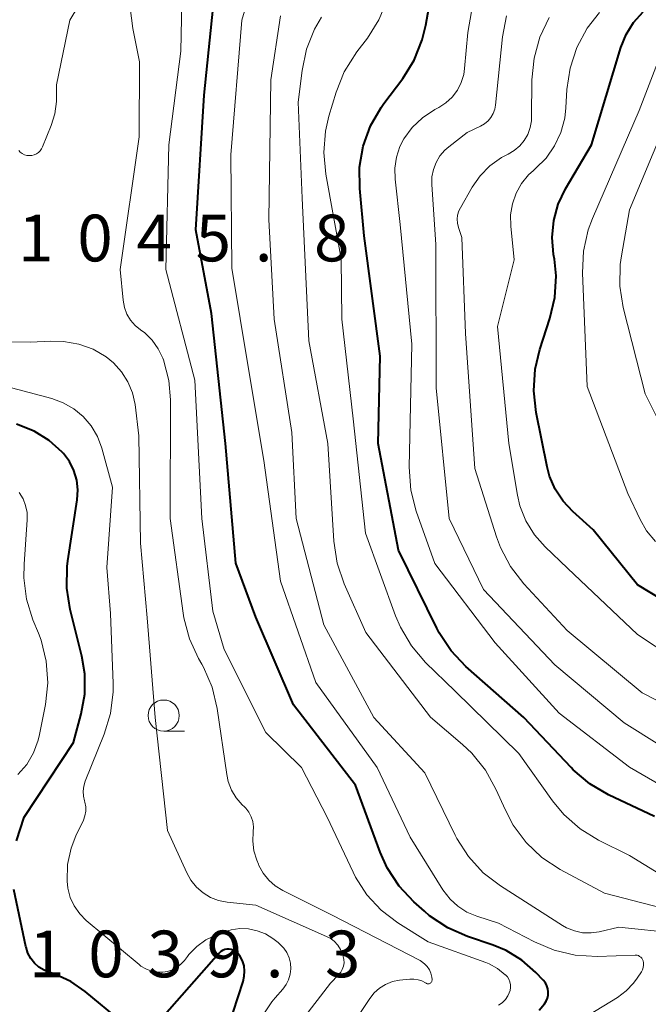
# Model space of a CAD drawing. Units: metres. Extents: x -62000 to -60093, y 18000 to 19500.
# Drawn here: x -61352 to -61301, y 18392 to 18471 of the extents above; entities that cross this region are included whole.
import ezdxf

# ---------------------------------------------------------------- set-up
doc = ezdxf.new("R2010")
doc.units = ezdxf.units.M
for name, color, linetype, lineweight in [('633100_広葉樹林', 7, 'Continuous', 13), ('710100_等高線(計曲線)', 7, 'Continuous', 40), ('710200_等高線(主曲線)', 7, 'Continuous', 13), ('731200_図化機測定による標高点', 7, 'Continuous', 40)]:
    doc.layers.add(name, color=color, linetype=linetype, lineweight=lineweight)
doc.styles.add('Style-WORKING', font='MS Gothic.ttf')

msp = doc.modelspace()

# ---------------------------------------------------------------- linework, layer by layer
at = {"layer": '633100_広葉樹林', "linetype": 'Continuous', "lineweight": 13}
msp.add_line((-61340.39, 18413.91), (-61338.723, 18413.91), dxfattribs=at)
msp.add_circle((-61340.39, 18415.16), 1.25, dxfattribs=at)
at = {"layer": '710100_等高線(計曲線)', "linetype": 'Continuous', "lineweight": 40, "flags": 128}
for points, elevation in [([(-61321.2, 18466.32), (-61320.28, 18467.8), (-61319.63, 18469.42), (-61319.34, 18470.61), (-61318.48, 18475.52)], 1060), ([(-61310.25, 18391.5), (-61309.82, 18392), (-61309.68, 18392.22), (-61309.59, 18392.46), (-61309.53, 18392.71), (-61309.52, 18392.96), (-61309.56, 18393.22), (-61309.63, 18393.46), (-61309.75, 18393.69), (-61309.93, 18393.91), (-61310.51, 18394.52), (-61311.63, 18395.51), (-61312.9, 18396.28), (-61313.94, 18396.72), (-61316, 18397.42), (-61317.59, 18398.12), (-61319.04, 18399.09), (-61319.44, 18399.44), (-61320.3, 18400.2), (-61321.49, 18401.47), (-61322.44, 18402.93), (-61323.01, 18404.18), (-61325, 18409.58), (-61329.97, 18416.03), (-61333, 18423.06), (-61334.59, 18427.41), (-61335.43, 18437), (-61336.54, 18447.46), (-61337.82, 18454.18), (-61337.14, 18465), (-61336.24, 18473.84)], 1050), ([(-61297, 18422.41), (-61302.35, 18425.65), (-61305.92, 18430.08), (-61307.55, 18431.54), (-61308.33, 18432.38), (-61308.96, 18433.34), (-61309.41, 18434.4), (-61309.61, 18435.14), (-61310.48, 18439.5), (-61310.68, 18441.23), (-61310.56, 18442.97), (-61310.18, 18444.57), (-61309.38, 18447.05), (-61308.98, 18448.74), (-61308.89, 18450.48), (-61309.02, 18451.81), (-61309.09, 18452.19), (-61309.2, 18453.56), (-61309.07, 18454.92), (-61308.71, 18456.24), (-61308.13, 18457.46), (-61306.05, 18461), (-61303.69, 18468.81), (-61303.27, 18469.86), (-61302.67, 18470.83), (-61301.91, 18471.68)], 1070), ([(-61301, 18407.06), (-61304.69, 18408.8), (-61306.19, 18409.68), (-61307.52, 18410.81), (-61307.69, 18410.98), (-61311.49, 18415), (-61316.12, 18419.1), (-61317.32, 18420.36), (-61318.28, 18421.81), (-61318.47, 18422.17), (-61321.55, 18428.45), (-61323.18, 18437), (-61323, 18444.03), (-61324.3, 18453.7), (-61324.65, 18457.49), (-61324.66, 18459.21), (-61324.37, 18460.9), (-61323.79, 18462.52), (-61322.94, 18464.01), (-61322.71, 18464.32), (-61321.2, 18466.32)], 1060), ([(-61352.21, 18405.09), (-61351.6, 18407), (-61347.62, 18413), (-61347, 18415.31), (-61346.72, 18416.89), (-61346.72, 18418.51), (-61346.96, 18419.93), (-61347.9, 18423.68), (-61348.17, 18425.4), (-61348.14, 18427.14), (-61348.08, 18427.6), (-61347.34, 18432.48), (-61347.28, 18433.28), (-61347.37, 18434.07), (-61347.6, 18434.84), (-61347.95, 18435.56), (-61348.43, 18436.2), (-61348.53, 18436.31), (-61349.58, 18437.25), (-61350.78, 18438), (-61352.21, 18438.56)], 1040), ([(-61351.45, 18396.62), (-61352.42, 18401.2)], 1040), ([(-61343.78, 18390.58), (-61346.69, 18392.99), (-61347.85, 18393.8), (-61349.14, 18394.39), (-61349.54, 18394.52), (-61349.99, 18394.7), (-61350.4, 18394.96), (-61350.76, 18395.28), (-61351.06, 18395.66), (-61351.29, 18396.09), (-61351.44, 18396.55), (-61351.45, 18396.62)], 1040), ([(-61334.07, 18395.45), (-61334.26, 18395.82), (-61334.38, 18396), (-61334.5, 18396.13), (-61334.64, 18396.24), (-61334.8, 18396.33), (-61334.96, 18396.38), (-61335.14, 18396.4), (-61335.32, 18396.4), (-61335.49, 18396.36), (-61335.66, 18396.29), (-61335.81, 18396.2), (-61335.94, 18396.08), (-61335.96, 18396.06), (-61340.33, 18391.09)], 1040), ([(-61336.83, 18385.17), (-61334.01, 18393.81), (-61333.92, 18394.22), (-61333.89, 18394.63), (-61333.94, 18395.05), (-61334.07, 18395.45)], 1040)]:
    msp.add_lwpolyline(points, dxfattribs=dict(at, elevation=elevation))
at = {"layer": '710200_等高線(主曲線)', "linetype": 'Continuous', "lineweight": 13, "flags": 128}
for points, elevation in [([(-61333.57, 18443), (-61334.91, 18451.09), (-61335, 18460.2), (-61334.11, 18471), (-61332.1, 18477.79)], 1052), ([(-61312.76, 18392.66), (-61312.65, 18392.88), (-61312.58, 18393.09), (-61312.55, 18393.32), (-61312.55, 18393.54), (-61312.6, 18393.77), (-61312.68, 18393.98), (-61312.8, 18394.17), (-61312.94, 18394.33), (-61312.97, 18394.35), (-61313.58, 18394.84), (-61314.26, 18395.21), (-61314.53, 18395.32), (-61319.17, 18397), (-61321.58, 18398.51), (-61322.92, 18399.52), (-61324.07, 18400.76), (-61324.99, 18402.17), (-61325.19, 18402.59), (-61327.27, 18407), (-61329.32, 18411), (-61332.19, 18413.81), (-61335.53, 18420.47), (-61336.45, 18423.55), (-61337.32, 18431), (-61337.89, 18442.11), (-61340.21, 18451), (-61339.98, 18461), (-61339, 18468.53), (-61338.87, 18475.13)], 1048), ([(-61349, 18465.81), (-61347.92, 18471), (-61346.54, 18473.35)], 1044), ([(-61308.27, 18407.22), (-61309.18, 18408.32), (-61311.88, 18412.12), (-61317, 18417.13), (-61319.36, 18419.43), (-61320.5, 18420.75), (-61321.39, 18422.25), (-61321.78, 18423.17), (-61324.2, 18429.8), (-61325.17, 18439), (-61326.1, 18447), (-61326.15, 18451.85), (-61327.38, 18458.64), (-61327.54, 18460.38), (-61327.39, 18462.11), (-61327.12, 18463.3), (-61326.53, 18465.24), (-61325.89, 18466.86), (-61324.89, 18468.46), (-61324.04, 18469.56), (-61323.11, 18471.03), (-61322.44, 18472.65)], 1058), ([(-61343.35, 18447.41), (-61343.54, 18447.93), (-61343.65, 18448.52), (-61343.88, 18451), (-61342.37, 18461.63), (-61342.33, 18467.67), (-61342.87, 18470.34), (-61343.07, 18471.99)], 1046), ([(-61299.23, 18397.68), (-61303.84, 18398.16), (-61305.42, 18397.79), (-61306.08, 18397.7), (-61306.76, 18397.72), (-61307.41, 18397.86), (-61308.04, 18398.11), (-61308.37, 18398.29), (-61313.36, 18401.48), (-61314.75, 18402.54), (-61315.93, 18403.83), (-61316.86, 18405.3), (-61316.99, 18405.55), (-61319.43, 18410.57), (-61323.51, 18415), (-61327.54, 18422.46), (-61329.76, 18431), (-61330.11, 18437.89), (-61331.52, 18447), (-61331.96, 18455), (-61331.78, 18466.22), (-61331, 18471.36)], 1054), ([(-61297.91, 18408.07), (-61302.99, 18411.01), (-61308.64, 18415.36), (-61313.77, 18421), (-61318.63, 18427.37), (-61320.11, 18431.58), (-61320.54, 18433.27), (-61320.67, 18435.1), (-61320.48, 18445), (-61321.4, 18454.6), (-61321.81, 18458.23), (-61321.84, 18459.12), (-61321.71, 18460.01), (-61321.43, 18460.86), (-61321.1, 18461.49), (-61320.44, 18462.4), (-61319.62, 18463.17), (-61318.62, 18463.83), (-61318.3, 18464), (-61317.73, 18464.37), (-61317.23, 18464.84), (-61316.81, 18465.39), (-61316.5, 18466), (-61316.3, 18466.65), (-61316.23, 18467.12), (-61315.98, 18470.01), (-61315.67, 18471.72)], 1062), ([(-61297.7, 18411), (-61303.43, 18414.57), (-61309, 18419.23), (-61314.72, 18425.28), (-61317.46, 18431), (-61318.51, 18441.49), (-61318.53, 18453), (-61318.87, 18457.81), (-61318.86, 18458.42), (-61318.74, 18459.02), (-61318.52, 18459.59), (-61318.21, 18460.12), (-61317.81, 18460.58), (-61317.51, 18460.83), (-61316.02, 18461.98), (-61314.95, 18462.49), (-61314.63, 18462.68), (-61314.35, 18462.92), (-61314.12, 18463.2), (-61313.94, 18463.52), (-61313.81, 18463.86), (-61313.76, 18464.18), (-61313.2, 18469.66), (-61312.87, 18471.37)], 1064), ([(-61311.99, 18432.87), (-61312.69, 18437), (-61313.59, 18446.41), (-61312.25, 18451.75), (-61312.53, 18454.47), (-61312.54, 18455.37), (-61312.4, 18456.26), (-61312.1, 18457.11), (-61311.66, 18457.9), (-61311.09, 18458.6), (-61310.71, 18458.95), (-61310.53, 18459.1), (-61309.69, 18459.94), (-61309.01, 18460.91), (-61308.5, 18461.99), (-61308.19, 18463.14), (-61308.1, 18463.96), (-61308.02, 18465.44), (-61307.77, 18467.16), (-61307.23, 18468.82), (-61306.4, 18470.36), (-61305.41, 18471.63)], 1068), ([(-61328.73, 18445.27), (-61329.28, 18456.72), (-61329.58, 18464.42), (-61329.27, 18466.98), (-61328.92, 18468.68), (-61328.27, 18470.3), (-61327.73, 18471.25)], 1056), ([(-61295.44, 18413.63), (-61301.98, 18417), (-61308, 18422), (-61311.48, 18425.75), (-61312.55, 18427.13), (-61313.36, 18428.67), (-61313.68, 18429.52), (-61315.42, 18435), (-61316.16, 18445.84), (-61316.45, 18453.55), (-61316.72, 18454.37), (-61316.8, 18454.7), (-61316.82, 18455.03), (-61316.79, 18455.36), (-61316.69, 18455.69), (-61316.57, 18455.94), (-61315.63, 18457.59), (-61314.99, 18458.52), (-61314.2, 18459.32), (-61313.28, 18459.98), (-61312.74, 18460.26), (-61312.25, 18460.54), (-61311.81, 18460.91), (-61311.44, 18461.35), (-61311.16, 18461.84), (-61310.96, 18462.38), (-61310.86, 18462.94), (-61310.85, 18463.2), (-61310.83, 18466.23), (-61310.66, 18467.97), (-61310.2, 18469.65), (-61309.45, 18471.22)], 1066), ([(-61300.92, 18429.14), (-61301.63, 18430.01), (-61302.15, 18430.91), (-61303.14, 18433), (-61306.4, 18441.6), (-61306.77, 18450.73), (-61306.69, 18452.47), (-61306.3, 18454.17), (-61305.96, 18455.09), (-61302.23, 18463.77), (-61300.62, 18467.93)], 1072), ([(-61298.81, 18435.16), (-61301.74, 18441), (-61303.49, 18447.93), (-61303.76, 18449.66), (-61303.74, 18451.4), (-61303.64, 18452.09), (-61303, 18455.77), (-61298.32, 18467)], 1074), ([(-61352.03, 18460.54), (-61351.9, 18460.4), (-61351.74, 18460.29), (-61351.56, 18460.2), (-61351.37, 18460.15), (-61351.17, 18460.13), (-61350.98, 18460.15), (-61350.79, 18460.2), (-61350.61, 18460.28), (-61350.45, 18460.39), (-61350.31, 18460.53), (-61350.19, 18460.69), (-61350.12, 18460.83), (-61349.42, 18462.55), (-61349.13, 18463.5), (-61349, 18464.47), (-61349, 18464.7), (-61349, 18465.81)], 1044), ([(-61319.36, 18393.69), (-61319.33, 18393.67), (-61319.28, 18393.64), (-61319.23, 18393.62), (-61319.18, 18393.61), (-61319.12, 18393.61), (-61319.07, 18393.62), (-61319.02, 18393.64), (-61318.97, 18393.67), (-61318.93, 18393.71), (-61318.9, 18393.75), (-61318.87, 18393.8), (-61318.85, 18393.85), (-61318.84, 18393.9), (-61318.84, 18393.96), (-61318.87, 18394.16), (-61318.94, 18394.46), (-61319.06, 18394.74), (-61319.23, 18395), (-61319.44, 18395.22), (-61319.69, 18395.41), (-61319.81, 18395.48), (-61326.87, 18399.13), (-61330.83, 18401.11), (-61331.43, 18401.48), (-61331.96, 18401.95), (-61332.4, 18402.51), (-61332.74, 18403.13), (-61332.78, 18403.22), (-61332.91, 18403.55), (-61333.14, 18404.3), (-61333.24, 18405.08), (-61333.2, 18405.82), (-61333.18, 18406.23), (-61333.24, 18406.64), (-61333.36, 18407.03), (-61333.55, 18407.4), (-61333.8, 18407.72), (-61333.9, 18407.82), (-61334.08, 18408), (-61334.57, 18408.55), (-61334.94, 18409.18), (-61335.21, 18409.87), (-61335.33, 18410.43), (-61336.1, 18415.74), (-61336.5, 18417.43), (-61337.19, 18419.04), (-61337.32, 18419.28), (-61337.59, 18419.74), (-61338.32, 18421.32), (-61338.77, 18423.01), (-61338.83, 18423.38), (-61339.86, 18431), (-61339.83, 18440.51), (-61339.97, 18442.08), (-61340.41, 18443.73), (-61340.46, 18443.86), (-61340.83, 18444.62), (-61341.31, 18445.3), (-61341.91, 18445.89), (-61342.26, 18446.14), (-61342.69, 18446.5), (-61343.06, 18446.93), (-61343.35, 18447.41)], 1046), ([(-61341.71, 18423), (-61342.26, 18429), (-61342.38, 18437.62), (-61342.69, 18440.14), (-61342.9, 18441.08), (-61343.26, 18441.97), (-61343.77, 18442.78), (-61344.42, 18443.5), (-61345, 18443.96), (-61346.06, 18444.58), (-61347.21, 18445), (-61348.42, 18445.21), (-61349.44, 18445.23), (-61351.09, 18445.14), (-61352.83, 18445.19)], 1044), ([(-61297.34, 18398.92), (-61305, 18400.89), (-61308.56, 18402.81), (-61310.02, 18403.77), (-61311.29, 18404.97), (-61312.33, 18406.36), (-61312.96, 18407.55), (-61313.72, 18409.26), (-61314.56, 18410.78), (-61315.66, 18412.14), (-61316.4, 18412.83), (-61318.98, 18415.02), (-61324.17, 18421.83), (-61325.89, 18425.75), (-61326.45, 18427.4), (-61326.72, 18429.17), (-61327.2, 18437), (-61328.73, 18445.27)], 1056), ([(-61308.47, 18389.75), (-61303.96, 18392.52), (-61303.26, 18393.04), (-61302.66, 18393.67), (-61302.39, 18394.06), (-61302.04, 18394.59), (-61301.95, 18394.75), (-61301.9, 18394.93), (-61301.87, 18395.11), (-61301.88, 18395.3), (-61301.91, 18395.47), (-61301.96, 18395.58), (-61302.01, 18395.67), (-61302.09, 18395.75), (-61302.18, 18395.82), (-61302.27, 18395.88), (-61302.38, 18395.91), (-61302.49, 18395.93), (-61302.55, 18395.93), (-61305.6, 18395.82), (-61307.35, 18395.92), (-61309.04, 18396.31), (-61310.62, 18396.98), (-61313.5, 18398.5), (-61315.25, 18399.05), (-61316.04, 18399.38), (-61316.77, 18399.84), (-61317.4, 18400.42), (-61317.97, 18401.16), (-61320.6, 18405.4), (-61323.26, 18411), (-61328.18, 18417.82), (-61331, 18425.95), (-61332.35, 18435.65), (-61333.57, 18443)], 1052), ([(-61344.66, 18415.33), (-61344.45, 18417.06), (-61344.45, 18417.74), (-61344.65, 18423.35), (-61344.94, 18427.06), (-61344.49, 18433.51), (-61345.35, 18436.65), (-61345.7, 18437.57), (-61346.2, 18438.42), (-61346.84, 18439.18), (-61347.6, 18439.8), (-61348.46, 18440.29), (-61349.36, 18440.62), (-61353, 18441.58)], 1042), ([(-61352.09, 18410.42), (-61351.38, 18411.24), (-61350.84, 18412.17), (-61350.46, 18413.19), (-61350.35, 18413.64), (-61349.88, 18416.06), (-61349.69, 18417.79), (-61349.81, 18419.53), (-61350.23, 18421.22), (-61350.44, 18421.77), (-61350.88, 18422.84), (-61351.4, 18424.5), (-61351.62, 18426.23), (-61351.6, 18427.33), (-61351.35, 18430.88), (-61351.36, 18431.46), (-61351.47, 18432.03), (-61351.68, 18432.58), (-61351.98, 18433.08)], 1038), ([(-61295.25, 18417), (-61302.34, 18421.66), (-61307.97, 18427), (-61309.77, 18428.71), (-61310.63, 18429.68), (-61311.31, 18430.79), (-61311.79, 18432), (-61311.99, 18432.87)], 1068), ([(-61329.33, 18390.65), (-61327, 18393.66), (-61326.35, 18394.33), (-61326.18, 18394.54), (-61326.05, 18394.77), (-61325.96, 18395.03), (-61325.91, 18395.29), (-61325.92, 18395.56), (-61325.97, 18395.82), (-61325.99, 18395.89), (-61326.03, 18396), (-61326.19, 18396.38), (-61326.42, 18396.73), (-61326.7, 18397.03), (-61327.03, 18397.28), (-61327.32, 18397.43), (-61333, 18399.94), (-61335.29, 18400.18), (-61335.98, 18400.31), (-61336.63, 18400.56), (-61337.23, 18400.92), (-61337.76, 18401.38), (-61338.2, 18401.93), (-61338.53, 18402.52), (-61340.07, 18405.93), (-61341.08, 18415), (-61341.71, 18423)], 1044), ([(-61336.2, 18397.53), (-61337.01, 18397.14), (-61337.73, 18396.61), (-61338.36, 18395.97), (-61338.48, 18395.81), (-61338.72, 18395.5), (-61339, 18395.19), (-61339.33, 18394.93), (-61339.69, 18394.73), (-61340.09, 18394.6), (-61340.45, 18394.55), (-61340.92, 18394.55), (-61341.37, 18394.64), (-61341.81, 18394.81), (-61342.21, 18395.04), (-61342.36, 18395.16), (-61346.6, 18398.71), (-61347.13, 18399.24), (-61347.57, 18399.87), (-61347.89, 18400.55), (-61348.09, 18401.29), (-61348.15, 18401.85), (-61348.1, 18403.2), (-61347.81, 18404.52), (-61347.43, 18405.49), (-61346.83, 18406.76), (-61346.71, 18407.11), (-61346.64, 18407.47), (-61346.64, 18407.84), (-61346.71, 18408.2), (-61346.74, 18408.31), (-61346.83, 18408.7), (-61346.85, 18409.1), (-61346.8, 18409.5), (-61346.69, 18409.88), (-61345.17, 18413.66), (-61344.66, 18415.33)], 1042), ([(-61299.82, 18401.98), (-61303, 18403.93), (-61305.48, 18405.16), (-61306.96, 18406.07), (-61308.27, 18407.22)], 1058), ([(-61332.68, 18390.72), (-61331.71, 18392.17), (-61331.44, 18392.49), (-61330.82, 18393.19), (-61330.56, 18393.55), (-61330.36, 18393.95), (-61330.23, 18394.38), (-61330.18, 18394.83), (-61330.21, 18395.27), (-61330.32, 18395.71), (-61330.5, 18396.12), (-61330.75, 18396.49), (-61331.06, 18396.81), (-61331.2, 18396.93), (-61331.62, 18397.25), (-61332.22, 18397.62), (-61332.88, 18397.88), (-61333.57, 18398.03), (-61334.27, 18398.05), (-61334.97, 18397.96), (-61335.5, 18397.8), (-61336.2, 18397.53)], 1042), ([(-61325.07, 18390.6), (-61323.85, 18392.43), (-61323.49, 18392.89), (-61323.06, 18393.27), (-61322.57, 18393.57), (-61322.03, 18393.79), (-61321.46, 18393.9), (-61320.64, 18393.99), (-61320.3, 18394), (-61319.97, 18393.95), (-61319.66, 18393.85), (-61319.36, 18393.69)], 1046), ([(-61313.51, 18391.89), (-61313.22, 18392.1), (-61312.96, 18392.36), (-61312.76, 18392.66)], 1048)]:
    msp.add_lwpolyline(points, dxfattribs=dict(at, elevation=elevation))

# ---------------------------------------------------------------- texts
at = {"layer": '731200_図化機測定による標高点', "linetype": 'Continuous', "lineweight": 40, "style": 'Style-WORKING'}
for s, p in [('1', (-61352.07, 18451.64, -9.999)), ('0', (-61347.32, 18451.64, -9.999)), ('4', (-61342.57, 18451.64, -9.999)), ('5', (-61337.82, 18451.64, -9.999)), ('8', (-61328.32, 18451.64, -9.999)), ('.', (-61333.07, 18451.64, -9.999)), ('1', (-61351.19, 18394.14, -9.999)), ('0', (-61346.44, 18394.14, -9.999)), ('3', (-61341.69, 18394.14, -9.999)), ('9', (-61336.94, 18394.14, -9.999)), ('3', (-61327.44, 18394.14, -9.999)), ('.', (-61332.19, 18394.14, -9.999))]:
    msp.add_text(s, height=3.75, dxfattribs=at).set_placement(p)

doc.saveas('drawing.dxf')
